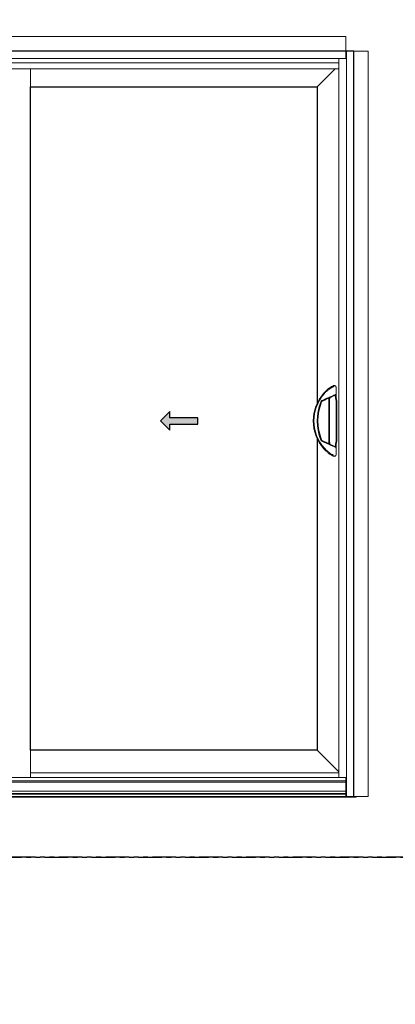
# Model space of a CAD drawing. Units: inches. Extents: x 0 to 432, y -493 to 184.
# Drawn here: x 221 to 261, y -135 to -30 of the extents above; entities that cross this region are included whole.
import ezdxf

# ---------------------------------------------------------------- set-up
doc = ezdxf.new("R2010")
doc.units = ezdxf.units.IN
doc.header["$MEASUREMENT"] = 0
doc.linetypes.add('PHANTOMX2', pattern=[5, 2.5, -0.5, 0.5, -0.5, 0.5, -0.5])
doc.layers.add('0 @ 1', color=7, linetype='Continuous')
doc.layers.add('ELEVATION DETAIL', color=7, linetype='Continuous')
doc.layers.add('Nail Fin', color=9, linetype='Continuous', lineweight=5)

# ---------------------------------------------------------------- blocks, each defined once
blk = doc.blocks.new('*U63')
h = blk.add_hatch(color=0)
h.set_gradient(color1=(0, 0, 255), rotation=180, tint=1)
h.paths.add_polyline_path([(0, 0), (-0.25, -0.25), (-0.25, -0.085), (-1, -0.085), (-1, 0.085), (-0.25, 0.085), (-0.25, 0.25)])
at = {"color": 0, "linetype": 'Continuous'}
blk.add_lwpolyline([(0, 0), (-0.25, -0.25), (-0.25, -0.085), (-1, -0.085), (-1, 0.085), (-0.25, 0.085), (-0.25, 0.25)], close=True, dxfattribs=at)
blk = doc.blocks.new('D_handle')
at = {"lineweight": 5}
for p, q in [((-0.26, 3.47), (-0.28, 3.45)), ((0.35, 3.58), (0.35, 2.84)), ((-1.15, 2.17), (-0.89, 2.29)), ((-1.13, 2.1), (-1.12, 2.1)), ((-0.86, 2.23), (-1.12, 2.1)), ((-0.42, 2.19), (-0.42, 2.43)), ((-0.42, -2.19), (-0.42, 2.19)), ((-0.35, 2.19), (-0.35, -2.19)), ((0.28, 2.48), (0.28, 2.51)), ((0.35, 2.11), (0.28, 2.48)), ((0.31, 2.77), (0.31, 2.77)), ((0.35, 2.84), (0.35, 2.52)), ((0.35, 2.52), (0.36, 2.5)), ((0.36, 2.49), (0.42, 2.12)), ((0.35, -2.09), (0.35, 2.09)), ((0.42, 2.09), (0.42, -2.09)), ((-0.89, -2.29), (-1.15, -2.17)), ((-1.12, -2.1), (-0.86, -2.23)), ((-0.42, -2.43), (-0.42, -2.19)), ((0.28, -2.48), (0.35, -2.11)), ((0.28, -2.51), (0.28, -2.48)), ((0.31, -2.77), (0.31, -2.77)), ((0.36, -2.5), (0.35, -2.52)), ((0.35, -2.52), (0.35, -2.84)), ((0.35, -2.84), (0.35, -3.58)), ((0.42, -2.12), (0.36, -2.49)), ((-0.35, -3.53), (-0.37, -3.51)), ((-0.28, -3.45), (-0.28, -3.46)), ((0.05, -3.76), (0.05, -3.76))]:
    blk.add_line(p, q, dxfattribs=at)
at = {"lineweight": 5, "flags": 128}
for points in [[(-0.33, 3.53), (-0.22, 3.6), (-0.12, 3.66), (-0.03, 3.71), (0.05, 3.76)], [(0.15, 3.69), (0.06, 3.64), (-0.03, 3.59), (-0.14, 3.53), (-0.26, 3.47)], [(-0.89, 2.29), (-0.76, 2.35), (-0.63, 2.41), (-0.51, 2.46), (-0.39, 2.51), (-0.28, 2.56), (-0.17, 2.61), (-0.07, 2.65), (0.02, 2.69), (0.11, 2.73), (0.18, 2.76), (0.24, 2.79), (0.29, 2.81), (0.32, 2.82), (0.34, 2.83), (0.35, 2.84)], [(0.31, 2.77), (0.3, 2.77), (0.28, 2.76), (0.25, 2.74), (0.2, 2.72), (0.15, 2.69), (0.08, 2.66), (0, 2.63), (-0.08, 2.59), (-0.18, 2.54), (-0.28, 2.5), (-0.39, 2.44), (-0.5, 2.39), (-0.62, 2.34), (-0.74, 2.28), (-0.86, 2.23)], [(-0.32, 2.46), (-0.32, 2.44), (-0.32, 2.41), (-0.33, 2.38), (-0.33, 2.34), (-0.34, 2.29), (-0.34, 2.24), (-0.35, 2.19)], [(0.28, 2.51), (0.29, 2.57), (0.29, 2.62), (0.3, 2.67), (0.3, 2.71), (0.31, 2.74), (0.31, 2.76), (0.31, 2.77)], [(0.35, -2.84), (0.34, -2.83), (0.32, -2.82), (0.29, -2.81), (0.24, -2.79), (0.18, -2.76), (0.11, -2.73), (0.02, -2.69), (-0.07, -2.65), (-0.17, -2.61), (-0.28, -2.56), (-0.39, -2.51), (-0.51, -2.46), (-0.63, -2.41), (-0.76, -2.35), (-0.89, -2.29)], [(-0.86, -2.23), (-0.74, -2.28), (-0.62, -2.34), (-0.5, -2.39), (-0.39, -2.44), (-0.28, -2.5), (-0.18, -2.54), (-0.08, -2.59), (0, -2.63), (0.08, -2.66), (0.15, -2.69), (0.2, -2.72), (0.25, -2.74), (0.28, -2.76), (0.3, -2.77), (0.31, -2.77)], [(-0.35, -2.19), (-0.34, -2.24), (-0.34, -2.29), (-0.33, -2.34), (-0.33, -2.38), (-0.32, -2.41), (-0.32, -2.44), (-0.32, -2.46)], [(0.31, -2.77), (0.31, -2.76), (0.31, -2.74), (0.3, -2.71), (0.3, -2.67), (0.29, -2.62), (0.29, -2.57), (0.28, -2.51)], [(-0.37, -3.51), (-0.37, -3.51), (-0.35, -3.53)], [(0.05, -3.76), (-0.03, -3.71), (-0.13, -3.65), (-0.23, -3.59), (-0.35, -3.53)], [(-0.28, -3.46), (-0.15, -3.53), (-0.04, -3.59), (0.06, -3.64), (0.15, -3.69)]]:
    blk.add_lwpolyline(points, dxfattribs=at)
at = {"lineweight": 5}
for centre, radius, start, end in [((2.38, 0), 4.46, 138.2212, 221.7788), ((2.38, 0), 4.39, 138.2212, 221.7788), ((-1.06, 1.97), 0.223, 115, 158.2302), ((0.5, 2.52), 0.223, 188.3637, 189.9262), ((0.28, 2.84), 0.0743, 295.0089, 0.0175), ((0.28, 2.09), 0.0744, 0, 9.9262), ((0.5, 2.52), 0.149, 188.3637, 189.9262), ((0.28, 2.09), 0.149, 0, 9.9262), ((3.87, 0), 5.53, 158.2302, 201.7698), ((3.87, 0), 5.45, 158.2302, 201.7698), ((-1.06, 1.97), 0.149, 118.7652, 158.2302), ((-1.06, -1.97), 0.223, 201.7698, 245), ((-1.06, -1.97), 0.149, 201.7698, 245), ((0.28, -2.09), 0.0744, 350.0738, 0), ((0.28, -2.09), 0.149, 350.0738, 0), ((0.28, -2.09), 0.149, 350.0738, 0), ((-0.35, -2.54), 0.0786, 67.6348, 97.2222), ((0.5, -2.52), 0.223, 170.0738, 171.6363), ((0.28, -2.84), 0.0743, 359.9825, 64.9911), ((0.5, -2.52), 0.149, 170.0738, 171.6363), ((2.38, 0), 4.46, 231.4698, 231.9444), ((0.15, -3.58), 0.203, 240, 0)]:
    blk.add_arc(centre, radius, start, end, dxfattribs=at)
for points, knots in [([(-0.94, 2.97), (-0.88, 3.05), (-0.77, 3.16), (-0.63, 3.29), (-0.5, 3.4), (-0.42, 3.47), (-0.37, 3.51)], [0, 0, 0, 0, 0.367469, 0.555562, 0.743615, 1, 1, 1, 1]), ([(-0.28, 3.45), (-0.34, 3.42), (-0.43, 3.35), (-0.56, 3.24), (-0.71, 3.11), (-0.82, 3), (-0.89, 2.92)], [0, 0, 0, 0, 0.258124, 0.44117, 0.624251, 1, 1, 1, 1]), ([(-0.37, 3.51), (-0.36, 3.52), (-0.34, 3.53), (-0.33, 3.53), (-0.33, 3.53)], [0, 0, 0, 0, 0.970483, 1, 1, 1, 1]), ([(0.05, 3.76), (0.07, 3.77), (0.12, 3.78), (0.18, 3.78), (0.23, 3.77), (0.27, 3.74), (0.31, 3.71), (0.34, 3.67), (0.35, 3.63), (0.35, 3.6), (0.35, 3.59), (0.35, 3.58), (0.35, 3.58), (0.35, 3.58), (0.35, 3.58)], [0, 0, 0, 0, 0.127884, 0.248513, 0.37231, 0.499357, 0.605743, 0.756194, 0.909384, 0.950031, 0.972376, 0.984718, 0.998251, 1, 1, 1, 1]), ([(-0.32, 2.47), (-0.32, 2.48), (-0.32, 2.48), (-0.32, 2.47), (-0.32, 2.46)], [0, 0, 0, 0, 0.191622, 1, 1, 1, 1]), ([(-0.37, -3.51), (-0.4, -3.48), (-0.48, -3.43), (-0.59, -3.33), (-0.7, -3.23), (-0.82, -3.11), (-0.9, -3.02), (-0.94, -2.97)], [0, 0, 0, 0, 0.184202, 0.368451, 0.558686, 0.748961, 1, 1, 1, 1]), ([(-0.89, -2.92), (-0.84, -2.97), (-0.72, -3.09), (-0.56, -3.24), (-0.4, -3.37), (-0.32, -3.43), (-0.28, -3.45)], [0, 0, 0, 0, 0.2496089, 0.618841, 0.8094438, 1, 1, 1, 1])]:
    blk.add_open_spline(points, degree=3, knots=knots, dxfattribs=at)

msp = doc.modelspace()

# ---------------------------------------------------------------- linework, layer by layer
at = {"linetype": 'PHANTOMX2'}
for points in [[(144, -119), (288, -119), (288, 0), (144, 0)], [(144, -238), (288, -238), (288, -119), (144, -119)]]:
    msp.add_lwpolyline(points, close=True, dxfattribs=at)
for points in [[(150, -112.5), (257, -112.5), (257, -33), (150, -33)], [(253.09, -74.31), (253.09, -107.56), (222.45, -107.56), (222.45, -36.81), (253.09, -36.81)]]:
    msp.add_lwpolyline(points, close=True)
at = {"layer": 'ELEVATION DETAIL', "lineweight": 5}
for p, q in [((256.16, -33), (256.16, -33.77)), ((256.23, -112.5), (256.23, -33)), ((256.16, -33.77), (150.84, -33.77)), ((255.41, -34.25), (151.59, -34.25)), ((255.41, -34.88), (255.41, -33.77)), ((255.41, -34.88), (151.59, -34.88)), ((222.45, -36.81), (222.45, -34.88)), ((253.09, -36.81), (255.03, -34.88)), ((255.41, -110.5), (255.41, -34.88)), ((222.45, -107.56), (222.45, -110.5)), ((253.09, -107.56), (255.41, -109.87)), ((255.41, -110), (222.45, -110)), ((256.16, -110.5), (150.84, -110.5)), ((256.16, -110.83), (150.84, -110.83)), ((256.16, -111), (150.84, -111)), ((256.16, -112.5), (256.16, -110.5)), ((256.16, -110.5), (256.23, -110.5)), ((256.16, -111.96), (150.84, -111.96)), ((256.16, -112.18), (150.84, -112.18)), ((256.16, -112.25), (150.84, -112.25))]:
    msp.add_line(p, q, dxfattribs=at)
msp.add_lwpolyline([(257, -112.5), (257.25, -112.5), (257.25, -112.59), (149.75, -112.59), (149.75, -112.5), (150, -112.5)], dxfattribs=at)
at = {"layer": 'Nail Fin', "lineweight": 5}
for points in [[(256.16, -33), (256.16, -31.44), (150.84, -31.44), (150.84, -33)], [(257, -33), (258.56, -33), (258.56, -112.5), (257, -112.5)]]:
    msp.add_lwpolyline(points, dxfattribs=at)

# ---------------------------------------------------------------- block references
at = {"layer": '0 @ 1', "xscale": -4, "yscale": 4, "zscale": 4}
msp.add_blockref('*U63', (236.34, -72.44), dxfattribs=at)

# ---------------------------------------------------------------- next in the draw order: wipeouts: each hides what was drawn before it
msp.add_wipeout([(252.58, -74.31), (252.58, -70.57), (253.67, -70.57), (253.7, -74.31)]).dxf.layer = 'ELEVATION DETAIL'

# ---------------------------------------------------------------- next in the draw order: block references
at = {"layer": 'ELEVATION DETAIL'}
msp.add_blockref('D_handle', (254.76, -72.44), dxfattribs=at)

doc.saveas('drawing.dxf')
